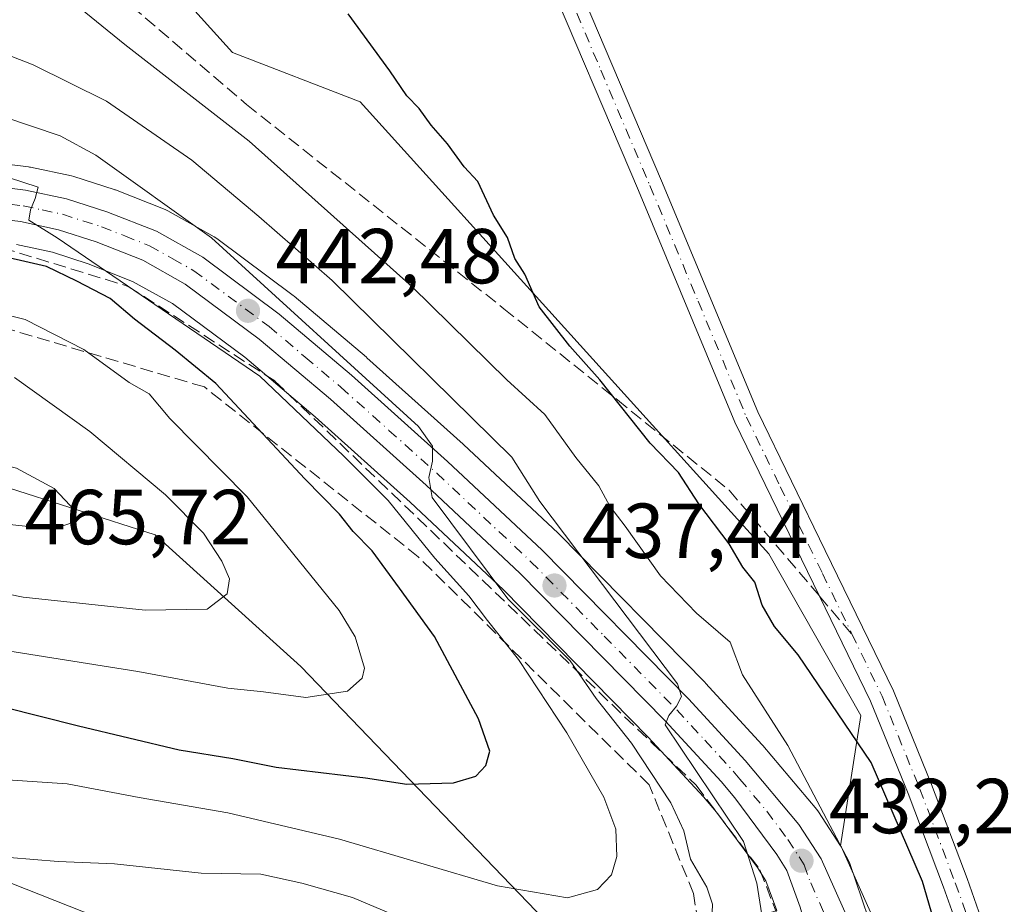
# Model space of a CAD drawing. Units: metres. Extents: x 593521 to 596954, y 4749889 to 4752249.
# Drawn here: x 595499 to 595625, y 4749961 to 4750075 of the extents above; entities that cross this region are included whole.
import ezdxf

# ---------------------------------------------------------------- set-up
doc = ezdxf.new("R2010")
doc.units = ezdxf.units.M
doc.header["$MEASUREMENT"] = 0
doc.linetypes.add('DGN Style 3', pattern=[2.307223458686699, 1.648016756204785, -0.6592067024819142])
doc.linetypes.add('DGN Style 4', pattern=[2.6384748266838614, 1.318413404963828, -0.6592067024819142, 0.001648016756204785, -0.6592067024819142])
for name, color, linetype, lineweight in [('Arbolado forestal CxS', 92, 'Continuous', 0), ('Camino Cxs', 7, 'Continuous', 0), ('Camino eje', 30, 'DGN Style 4', 13), ('Carretera de calzada única Cxs', 7, 'Continuous', 13), ('Carretera de calzada única eje', 7, 'DGN Style 4', 0), ('Cultivos herbáceos CxS', 92, 'Continuous', 0), ('Curva de nivel maestra', 30, 'Continuous', 30), ('Curva de nivel normal', 30, 'Continuous', 0), ('Núcleo urbano CxS', 7, 'Continuous', 0), ('Punto de cota en terreno', 7, 'Continuous', 0), ('Rótulo de punto de cota en terreno', 7, 'Continuous', 0), ('Senda', 7, 'DGN Style 3', 0), ('Senda no paivmentada conexión', 7, 'DGN Style 3', 0), ('Suelo desnudo CxS', 253, 'Continuous', 0), ('Talud superficial', 30, 'DGN Style 3', 0)]:
    doc.layers.add(name, color=color, linetype=linetype, lineweight=lineweight)
doc.styles.add('Style-Arial', font='txt')

# ---------------------------------------------------------------- blocks, each defined once
blk = doc.blocks.new('*U18')
at = {"layer": 'Cultivos herbáceos CxS', "color": 92, "linetype": 'Continuous', "lineweight": 0}
blk.add_polyline3d([(595608.3180999998, 4749960.0163, 430.2771999999969), (595604.5380999995, 4749968.456300001, 430.4628999999986), (595604.3981, 4749968.7301, 430.4594999999972), (595604.3170999996, 4749968.862500001, 430.4652999999962), (595604.2874999996, 4749968.908100001, 430.4682999999932), (595606.8841000004, 4749985.683300001, 424.5743999999977), (595595.0806999998, 4750006.429099999, 424.0138000000007), (595542.5756999999, 4750064.5407, 425.1385000000009), (595526.1555000005, 4750070.902100001, 426.2550999999949), (595505.9883000003, 4750093.253900001, 426.6885000000038)], dxfattribs=at)
blk = doc.blocks.new('*U22')
at = {"layer": 'Arbolado forestal CxS', "color": 92, "linetype": 'Continuous', "lineweight": 0}
for points in [[(595505.9883000003, 4750093.253900001, 426.6885000000038), (595526.1555000005, 4750070.902100001, 426.2550999999949), (595542.5756999999, 4750064.5407, 425.1385000000009), (595595.0806999998, 4750006.429099999, 424.0138000000007), (595606.8841000004, 4749985.683300001, 424.5743999999977), (595604.2874999996, 4749968.908100001, 430.4682999999932), (595601.4571000002, 4749973.272500001, 430.7599999999948), (595601.2386999996, 4749973.567700001, 430.7835999999952), (595594.3284999998, 4749981.8081, 431.8323999999994), (595594.2374999998, 4749981.911699999, 431.852899999998), (595586.9574999996, 4749989.821699999, 432.6598999999987), (595586.8892999999, 4749989.8935, 432.6686000000045), (595568.0793000003, 4750009.023499999, 435.2397000000056), (595567.9927000003, 4750009.107899999, 435.2476000000024), (595555.8526999997, 4750020.4979, 436.6129999999976), (595555.8037, 4750020.5429, 436.6122000000032), (595543.4237000003, 4750031.652899999, 438.0210999999982), (595543.3561000006, 4750031.7117, 438.0350000000035), (595534.0723000001, 4750039.5551, 438.695200000002), (595533.9315, 4750039.6665, 438.6986999999936), (595524.1114999996, 4750046.976500001, 439.1812999999966), (595523.8043000001, 4750047.177100001, 439.2651000000042), (595517.8384999996, 4750050.5261, 440.0945000000065), (595517.4751000004, 4750050.699100001, 440.1478000000062), (595511.1151000002, 4750053.2191, 441.6613999999972), (595511.0361000003, 4750053.249100001, 441.6689999999944), (595510.9256999996, 4750053.2871, 441.6824000000051), (595505.7456999999, 4750054.947100001, 442.3451999999961), (595505.4527000004, 4750055.024900001, 442.3840999999957), (595500.1727, 4750056.144900001, 442.9833999999974), (595500.0711000003, 4750056.1645, 442.9878000000026), (595499.9108999996, 4750056.188300001, 442.9983999999968), (595495.3485000003, 4750056.740900001, 443.4272000000056)], [(595498.3957000002, 4750046.197899999, 446.7274000000034), (595503.0085000005, 4750045.2073, 446.5117000000028), (595507.6092999997, 4750043.7435, 446.3994999999995), (595513.3075000001, 4750041.4757, 445.1992999999929), (595518.4360999997, 4750038.606699999, 444.6904000000068), (595527.7153000003, 4750031.7083, 443.9444999999978), (595536.7597000003, 4750024.067500001, 443.928700000004), (595549.0012999997, 4750013.0799, 442.2418000000035), (595560.9826999997, 4750001.834100001, 440.405700000003), (595579.5881000003, 4749982.9001, 437.6698999999935), (595586.7037000004, 4749975.201500001, 436.5100999999996), (595588.3321000002, 4749973.2435, 436.357799999998), (595593.6335000005, 4749966.126300001, 435.162599999996), (595594.6781000001, 4749964.423900001, 434.9051999999938), (595596.0950999996, 4749960.581900001, 434.4207000000025), (595577.5365000004, 4749954.6439, 442.725099999996), (595567.3016999997, 4749958.265900001, 443.9495000000024), (595534.9282999998, 4749991.9725, 457.4128999999957), (595516.1935000002, 4750008.910499999, 462.1612000000023), (595486.4775, 4750018.4209, 463.6009999999952)]]:
    blk.add_polyline3d(points, dxfattribs=at)
blk = doc.blocks.new('5PATER')
at = {"layer": 'Suelo desnudo CxS', "linetype": 'Continuous', "lineweight": 0}
h = blk.add_hatch(color=51, dxfattribs=at)
edge = h.paths.add_edge_path()
edge.add_ellipse((0, 0), major_axis=(-0.1095731443231308, -0.1110710700762829), ratio=0.9994222409660322, start_angle=0, end_angle=360)

msp = doc.modelspace()

# ---------------------------------------------------------------- linework, layer by layer
at = {"layer": 'Arbolado forestal CxS', "color": 92, "linetype": 'Continuous', "lineweight": 0}
for points in [[(595334.2487000005, 4750244.796499999, 442.719299999997), (595362.9433000004, 4750229.739700001, 440.9116000000067), (595387.3265000005, 4750229.739499999, 436.6376000000019), (595411.7093000002, 4750221.615300001, 433.0350000000035), (595406.0696999999, 4750208.3073, 436.0363999999972), (595413.3327000003, 4750198.138699999, 435.5559999999969), (595432.2172999998, 4750178.5275, 433.485400000005), (595440.9675000003, 4750164.7467, 432.4815999999992), (595462.8016999997, 4750127.2271, 430.9220999999961), (595505.9883000003, 4750093.253900001, 426.6885000000038), (595526.1555000005, 4750070.902100001, 426.2550999999949), (595542.5756999999, 4750064.5407, 425.1385000000009), (595595.0806999998, 4750006.429099999, 424.0138000000007), (595606.8841000004, 4749985.683300001, 424.5743999999977), (595604.2874999996, 4749968.908100001, 430.4682999999932)], [(595394.9407000003, 4750071.967900001, 474.1361000000034), (595435.8054999998, 4750061.9257, 459.8142999999982), (595471.0258999999, 4750026.740900001, 458.4507000000012), (595486.4775, 4750018.4209, 463.6009999999952), (595516.1935000002, 4750008.910499999, 462.1612000000023), (595534.9282999998, 4749991.9725, 457.4128999999957), (595567.3016999997, 4749958.265900001, 443.9495000000024), (595577.5365000004, 4749954.6439, 442.725099999996), (595563.4763000002, 4749938.110300001, 432.604800000001), (595486.8979000002, 4749968.340500001, 442.0328000000009), (595471.6857000003, 4749970.990900001, 444.3368999999948), (595434.9083000004, 4749977.399900001, 450.4902000000002), (595356.3280999997, 4749991.093900001, 460.479800000001)], [(595394.9407000003, 4750071.967900001, 474.1361000000034), (595435.8054999998, 4750061.9257, 459.8142999999982), (595471.0258999999, 4750026.740900001, 458.4507000000012), (595486.4775, 4750018.4209, 463.6009999999952), (595516.1935000002, 4750008.910499999, 462.1612000000023), (595534.9282999998, 4749991.9725, 457.4128999999957), (595567.3016999997, 4749958.265900001, 443.9495000000024), (595577.5365000004, 4749954.6439, 442.725099999996)], [(595394.9407000003, 4750071.967900001, 474.1361000000034), (595435.8054999998, 4750061.9257, 459.8142999999982), (595471.0258999999, 4750026.740900001, 458.4507000000012), (595486.4775, 4750018.4209, 463.6009999999952), (595516.1935000002, 4750008.910499999, 462.1612000000023), (595534.9282999998, 4749991.9725, 457.4128999999957), (595567.3016999997, 4749958.265900001, 443.9495000000024), (595577.5365000004, 4749954.6439, 442.725099999996)], [(595495.3485000003, 4750056.740900001, 443.4272000000056), (595499.9108999996, 4750056.188300001, 442.9983999999968), (595500.0711000003, 4750056.1645, 442.9878000000026), (595500.1727, 4750056.144900001, 442.9833999999974), (595505.4527000004, 4750055.024900001, 442.3840999999957), (595505.7456999999, 4750054.947100001, 442.3451999999961), (595510.9256999996, 4750053.2871, 441.6824000000051), (595511.0361000003, 4750053.249100001, 441.6689999999944), (595511.1151000002, 4750053.2191, 441.6613999999972), (595517.4751000004, 4750050.699100001, 440.1478000000062), (595517.8384999996, 4750050.5261, 440.0945000000065), (595523.8043000001, 4750047.177100001, 439.2651000000042), (595524.1114999996, 4750046.976500001, 439.1812999999966), (595533.9315, 4750039.6665, 438.6986999999936), (595534.0723000001, 4750039.5551, 438.695200000002), (595543.3561000006, 4750031.7117, 438.0350000000035), (595543.4237000003, 4750031.652899999, 438.0210999999982), (595555.8037, 4750020.5429, 436.6122000000032), (595555.8526999997, 4750020.4979, 436.6129999999976), (595567.9927000003, 4750009.107899999, 435.2476000000024), (595568.0793000003, 4750009.023499999, 435.2397000000056), (595586.8892999999, 4749989.8935, 432.6686000000045), (595586.9574999996, 4749989.821699999, 432.6598999999987), (595594.2374999998, 4749981.911699999, 431.852899999998), (595594.3284999998, 4749981.8081, 431.8323999999994), (595601.2386999996, 4749973.567700001, 430.7835999999952), (595601.4571000002, 4749973.272500001, 430.7599999999948), (595604.2874999996, 4749968.908100001, 430.4682999999932)], [(595498.3957000002, 4750046.197899999, 446.7274000000034), (595503.0085000005, 4750045.2073, 446.5117000000028), (595507.6092999997, 4750043.7435, 446.3994999999995), (595513.3075000001, 4750041.4757, 445.1992999999929), (595518.4360999997, 4750038.606699999, 444.6904000000068), (595527.7153000003, 4750031.7083, 443.9444999999978), (595536.7597000003, 4750024.067500001, 443.928700000004), (595549.0012999997, 4750013.0799, 442.2418000000035), (595560.9826999997, 4750001.834100001, 440.405700000003), (595579.5881000003, 4749982.9001, 437.6698999999935), (595586.7037000004, 4749975.201500001, 436.5100999999996), (595588.3321000002, 4749973.2435, 436.357799999998), (595593.6335000005, 4749966.126300001, 435.162599999996), (595594.6781000001, 4749964.423900001, 434.9051999999938), (595596.0950999996, 4749960.581900001, 434.4207000000025)], [(595563.4763000002, 4749938.110300001, 432.604800000001), (595486.8979000002, 4749968.340500001, 442.0328000000009), (595471.6857000003, 4749970.990900001, 444.3368999999948), (595434.9083000004, 4749977.399900001, 450.4902000000002), (595356.3280999997, 4749991.093900001, 460.479800000001), (595333.5510999998, 4749988.562899999, 460.8429000000033), (595298.1188000003, 4749983.500499999, 464.6358999999939), (595194.6623000001, 4749912.5667, 496.0715000000055), (595193.9419, 4749911.507300001, 496.5449999999983)], [(595563.4763000002, 4749938.110300001, 432.604800000001), (595486.8979000002, 4749968.340500001, 442.0328000000009), (595471.6857000003, 4749970.990900001, 444.3368999999948), (595434.9083000004, 4749977.399900001, 450.4902000000002), (595356.3280999997, 4749991.093900001, 460.479800000001), (595333.5510999998, 4749988.562899999, 460.8429000000033), (595298.1188000003, 4749983.500499999, 464.6358999999939), (595194.6623000001, 4749912.5667, 496.0715000000055), (595193.9419, 4749911.507300001, 496.5449999999983)]]:
    msp.add_polyline3d(points, dxfattribs=at)
msp.add_polyline3d([(595563.4763000002, 4749938.110300001, 432.604800000001), (595575.6199000003, 4749918.394900001, 428.4762000000047), (595575.7506999997, 4749916.797800001, 428.4556000000011), (595193.9418000003, 4749911.507200001, 496.5449999999983), (595194.6623000001, 4749912.5667, 496.0715000000055), (595298.1188000003, 4749983.500499999, 464.6358999999939), (595333.5510999998, 4749988.562899999, 460.8429000000033), (595356.3280999997, 4749991.093900001, 460.479800000001), (595434.9083000004, 4749977.399900001, 450.4902000000002), (595471.6857000003, 4749970.990900001, 444.3368999999948), (595486.8979000002, 4749968.340500001, 442.0328000000009)], close=True, dxfattribs=at)
at = {"layer": 'Camino Cxs', "color": 7, "linetype": 'Continuous', "lineweight": 0}
for points in [[(595512.1067000004, 4750210.553300001, 425.9467000000004), (595517.1601, 4750197.890100001, 425.6840999999986), (595522.8101000005, 4750184.9301, 425.5289000000049), (595533.7001, 4750160.720100001, 425.1655000000028), (595544.6201, 4750136.520099999, 424.7289000000019), (595556.6201, 4750110.360099999, 424.2976999999955), (595568.6501000002, 4750084.1501, 424.0213999999978), (595581.2801000001, 4750054.4001, 423.8426999999938), (595593.6700999998, 4750024.700099999, 423.7050000000018), (595602.3400999998, 4750006.860099999, 424.1714000000065), (595611.1001000004, 4749988.8201, 424.8815999999933), (595616.0000999998, 4749976.800100001, 426.9986000000063), (595620.5500999996, 4749964.7301, 425.5773000000045), (595622.0900999998, 4749960.450099999, 425.382500000007), (595623.4901000002, 4749955.940099999, 425.0111999999936), (595624.4301000005, 4749951.190099999, 424.5078000000067), (595624.8101000005, 4749946.440099999, 424.0363999999972), (595624.9001000002, 4749941.610099999, 423.7467000000034), (595624.8101000005, 4749936.780099999, 423.7185000000027), (595624.4600999998, 4749932.470100001, 423.9391999999935), (595624.2401000002, 4749928.380100001, 424.1303999999946), (595624.3501000004, 4749924.110099999, 424.3852000000043), (595624.5201000003, 4749919.7601, 424.3326999999991), (595624.6896000003, 4749917.476, 424.2226999999984)], [(595621.4600000001, 4749917.4312, 424.9266000000061), (595621.3000999996, 4749919.5801, 425.2978000000003), (595621.1300999997, 4749924.0101, 425.5874999999942), (595621.0100999996, 4749928.4301, 425.116599999994), (595621.2401000002, 4749932.690099999, 424.8215000000055), (595621.5900999998, 4749936.940099999, 424.3754000000045), (595621.6801000005, 4749941.610099999, 424.1054000000004), (595621.5900999998, 4749946.290100001, 424.2958000000072), (595621.2301000003, 4749950.7401, 424.4817000000039), (595620.3601000002, 4749955.1501, 424.8089999999939), (595619.0301000001, 4749959.420100001, 424.8907000000036), (595617.5201000003, 4749963.610099999, 424.6385000000009), (595612.9901000002, 4749975.620100001, 426.8522999999987), (595608.1501000002, 4749987.5001, 427.514599999995), (595601.6101000002, 4750000.9901, 425.8059999999969), (595590.7200999996, 4750023.370100001, 423.7351000000053), (595578.3101000005, 4750053.1501, 423.8986000000005), (595565.7001, 4750082.840100001, 424.0675000000047), (595553.6901000004, 4750109.0101, 424.3285000000033), (595541.6901000004, 4750135.1801, 424.7728999999963), (595530.7600999996, 4750159.390100001, 425.203999999998), (595519.8601000002, 4750183.630100001, 425.6140000000014), (595514.1901000004, 4750196.630100001, 425.7747999999993), (595508.7901, 4750209.710100001, 426.0665000000009)], [(595568.6501000002, 4750084.1501, 424.0213999999978), (595581.2801000001, 4750054.4001, 423.8426999999938), (595593.6700999998, 4750024.700099999, 423.7050000000018), (595602.3400999998, 4750006.860099999, 424.1714000000065), (595611.1001000004, 4749988.8201, 424.8815999999933), (595616.0000999998, 4749976.800100001, 426.9986000000063), (595620.5500999996, 4749964.7301, 425.5773000000045), (595622.0900999998, 4749960.450099999, 425.382500000007)], [(595619.0301000001, 4749959.420100001, 424.8907000000036), (595617.5201000003, 4749963.610099999, 424.6385000000009), (595612.9901000002, 4749975.620100001, 426.8522999999987), (595608.1501000002, 4749987.5001, 427.514599999995), (595601.6101000002, 4750000.9901, 425.8059999999969), (595590.7200999996, 4750023.370100001, 423.7351000000053), (595578.3101000005, 4750053.1501, 423.8986000000005), (595565.7001, 4750082.840100001, 424.0675000000047)]]:
    msp.add_polyline3d(points, dxfattribs=at)
at = {"layer": 'Camino eje', "color": 30, "linetype": 'DGN Style 4', "lineweight": 13}
for points in [[(595513.0900999998, 4750203.520099999, 425.868100000007), (595515.6750999996, 4750197.2601, 425.7281999999978), (595521.3350999998, 4750184.280099999, 425.5706999999966), (595532.2301000003, 4750160.0551, 425.1855000000069), (595537.6901000004, 4750147.9551, 424.9685999999929), (595543.1551000001, 4750135.850099999, 424.7648000000045), (595549.1551000001, 4750122.770099999, 424.5286000000052), (595555.1551000001, 4750109.6851, 424.3181999999942), (595567.1750999996, 4750083.495100001, 424.0598000000027), (595573.4901000002, 4750068.620100001, 423.9504000000015), (595579.7950999998, 4750053.7751, 423.8724999999977), (595585.9901000002, 4750038.925100001, 423.821299999996), (595592.1951000001, 4750024.0351, 423.7247000000062), (595596.5551000005, 4750015.075099999, 424.2820000000065), (595601.9751000004, 4750003.925100001, 424.7418999999937), (595605.7599, 4749996.130899999, 425.0688999999985)], [(595605.7599, 4749996.130899999, 425.0688999999985), (595609.6250999998, 4749988.1601, 426.0926000000036), (595614.4951, 4749976.210100001, 426.9861999999994), (595619.0351, 4749964.170100001, 425.101800000004), (595620.5601000005, 4749959.9351, 425.0991000000067), (595621.2251000004, 4749957.800100001, 424.9505000000063), (595621.9250999996, 4749955.545100001, 424.6545000000042), (595622.8300999999, 4749950.965100001, 424.0754000000015), (595623.0201000003, 4749948.590100001, 423.9814000000042), (595623.2001, 4749946.3651, 423.9054999999935), (595623.2901, 4749941.610099999, 423.8197999999975), (595623.2001, 4749936.860099999, 423.9373999999953), (595623.0251000002, 4749934.7051, 424.0194000000047), (595622.8501000004, 4749932.5801, 424.0936999999976), (595622.6250999998, 4749928.405099999, 424.2743999999948), (595622.6851000005, 4749926.1951, 424.3923999999971), (595622.7401000002, 4749924.0601, 424.5325000000012), (595622.9101, 4749919.670100001, 424.357999999993), (595623.0747999996, 4749917.453600001, 424.168399999995)]]:
    msp.add_polyline3d(points, dxfattribs=at)
at = {"layer": 'Carretera de calzada única Cxs', "color": 7, "linetype": 'Continuous', "lineweight": 13}
for points in [[(595495.0100999996, 4750053.7601, 449.9557000000059), (595499.5500999996, 4750053.210100001, 449.9236999999994), (595504.8300999999, 4750052.090100001, 448.2602999999945), (595510.0100999996, 4750050.4301, 446.9187999999995), (595516.3701, 4750047.9101, 444.6894999999931), (595522.3201000001, 4750044.5701, 446.3614999999991), (595532.1401000004, 4750037.2601, 444.5918999999994), (595541.4200999998, 4750029.420100001, 444.882500000007), (595553.8000999996, 4750018.3101, 441.4575000000041), (595565.9401000004, 4750006.920100001, 439.4766999999993), (595584.7500999998, 4749987.790100001, 434.8139999999985), (595592.0301000001, 4749979.880100001, 433.975099999996), (595598.9401000004, 4749971.640100001, 432.6946000000025), (595601.8000999996, 4749967.2301, 432.1086000000069), (595605.5800999999, 4749958.790100001, 430.956600000005)], [(595495.0100999996, 4750053.7601, 449.9557000000059), (595499.5500999996, 4750053.210100001, 449.9236999999994), (595504.8300999999, 4750052.090100001, 448.2602999999945), (595510.0100999996, 4750050.4301, 446.9187999999995), (595516.3701, 4750047.9101, 444.6894999999931), (595522.3201000001, 4750044.5701, 446.3614999999991), (595532.1401000004, 4750037.2601, 444.5918999999994), (595541.4200999998, 4750029.420100001, 444.882500000007), (595553.8000999996, 4750018.3101, 441.4575000000041), (595565.9401000004, 4750006.920100001, 439.4766999999993), (595584.7500999998, 4749987.790100001, 434.8139999999985), (595592.0301000001, 4749979.880100001, 433.975099999996), (595598.9401000004, 4749971.640100001, 432.6946000000025), (595601.8000999996, 4749967.2301, 432.1086000000069), (595605.5800999999, 4749958.790100001, 430.956600000005), (595606.6700999998, 4749955.0001, 430.9888999999966), (595607.3201000001, 4749950.880100001, 432.132500000007), (595607.1401000004, 4749946.7601, 433.601999999999), (595605.6201, 4749940.170100001, 431.2452000000048), (595603.4600999998, 4749933.6801, 430.5270000000019), (595599.6001000004, 4749924.4101, 428.9743000000017), (595596.5727000004, 4749917.0864, 428.3270000000048)], [(595599.1201, 4749961.050100001, 432.4612999999954), (595597.3901000004, 4749965.7401, 432.8384999999981), (595596.1201, 4749967.8101, 433.4214999999967), (595590.6901000004, 4749975.100099999, 435.094299999997), (595588.9600999998, 4749977.1801, 435.1272999999928), (595581.7600999996, 4749984.970100001, 436.6560999999929), (595563.0800999999, 4750003.9801, 442.6309000000037), (595551.0301000001, 4750015.290100001, 443.9342999999935), (595538.7301000003, 4750026.3301, 447.3864999999933), (595529.5800999999, 4750034.0601, 448.8077999999951), (595520.0701000001, 4750041.130100001, 446.3592999999965), (595514.6001000004, 4750044.190099999, 446.3758999999991), (595508.6201, 4750046.5701, 446.6987999999984), (595503.7801000001, 4750048.110099999, 447.4351000000024), (595498.8901000004, 4750049.1601, 449.2676999999967), (595494.5500999996, 4750049.6801, 450.8864000000031)], [(595592.1058999998, 4749917.024499999, 429.210699999996), (595592.4200999998, 4749917.800100001, 429.2326999999932), (595598.6201, 4749934.850099999, 430.0798000000068), (595599.9801000003, 4749939.3201, 430.5638999999938), (595601.2600999996, 4749945.100099999, 430.8873000000021), (595601.3901000004, 4749950.0701, 431.2370999999985), (595601.1401000004, 4749952.540100001, 431.475099999996), (595600.3701, 4749956.720100001, 432.0160000000033), (595599.1201, 4749961.050100001, 432.4612999999954), (595597.3901000004, 4749965.7401, 432.8384999999981), (595596.1201, 4749967.8101, 433.4214999999967), (595590.6901000004, 4749975.100099999, 435.094299999997), (595588.9600999998, 4749977.1801, 435.1272999999928), (595581.7600999996, 4749984.970100001, 436.6560999999929), (595563.0800999999, 4750003.9801, 442.6309000000037), (595551.0301000001, 4750015.290100001, 443.9342999999935), (595538.7301000003, 4750026.3301, 447.3864999999933), (595529.5800999999, 4750034.0601, 448.8077999999951), (595520.0701000001, 4750041.130100001, 446.3592999999965), (595514.6001000004, 4750044.190099999, 446.3758999999991), (595508.6201, 4750046.5701, 446.6987999999984), (595503.7801000001, 4750048.110099999, 447.4351000000024), (595498.8901000004, 4750049.1601, 449.2676999999967), (595494.5500999996, 4750049.6801, 450.8864000000031)]]:
    msp.add_polyline3d(points, dxfattribs=at)
at = {"layer": 'Carretera de calzada única eje', "color": 7, "linetype": 'DGN Style 4', "lineweight": 0}
msp.add_polyline3d([(595494.7801000001, 4750051.7301, 449.4036999999954), (595499.2301000003, 4750051.1801, 449.1698999999935), (595501.6700999998, 4750050.6601, 448.4401000000071), (595504.3000999996, 4750050.090100001, 447.7486999999965), (595506.8901000004, 4750049.2601, 446.7685000000056), (595509.3201000001, 4750048.5001, 445.7908000000025), (595512.3000999996, 4750047.3101, 444.6290000000009), (595515.4801000003, 4750046.050100001, 445.0302999999985), (595518.4600999998, 4750044.380100001, 444.956600000005), (595521.1901000004, 4750042.840100001, 445.250199999995), (595530.8501000004, 4750035.6601, 446.1428000000015), (595535.5000999998, 4750031.7401, 446.6477000000014), (595540.0701000001, 4750027.860099999, 445.247000000003), (595546.2600999996, 4750022.3201, 441.595100000006), (595552.4101, 4750016.800100001, 441.5458999999974), (595564.5100999996, 4750005.440099999, 440.5902999999962), (595573.9200999998, 4749995.880100001, 437.4980000000069), (595583.2600999996, 4749986.380100001, 435.4098999999987), (595586.8501000004, 4749982.4801, 434.8877000000066), (595590.5000999998, 4749978.520099999, 434.4121000000014), (595591.3501000004, 4749977.4901, 434.2029000000039), (595594.8201000001, 4749973.360099999, 433.3625000000029), (595597.5301000001, 4749969.720100001, 432.8586000000069), (595598.9600999998, 4749967.5101, 432.5708000000013), (595599.6001000004, 4749966.4801, 432.4611000000005), (595600.4600999998, 4749964.140100001, 432.3341999999975), (595602.3501000004, 4749959.920100001, 431.8585000000021)], dxfattribs=at)
at = {"layer": 'Cultivos herbáceos CxS', "color": 92, "linetype": 'Continuous', "lineweight": 0}
for points in [[(595334.2487000005, 4750244.796499999, 442.719299999997), (595362.9433000004, 4750229.739700001, 440.9116000000067), (595387.3265000005, 4750229.739499999, 436.6376000000019), (595411.7093000002, 4750221.615300001, 433.0350000000035), (595406.0696999999, 4750208.3073, 436.0363999999972), (595413.3327000003, 4750198.138699999, 435.5559999999969), (595432.2172999998, 4750178.5275, 433.485400000005), (595440.9675000003, 4750164.7467, 432.4815999999992), (595462.8016999997, 4750127.2271, 430.9220999999961), (595505.9883000003, 4750093.253900001, 426.6885000000038), (595526.1555000005, 4750070.902100001, 426.2550999999949), (595542.5756999999, 4750064.5407, 425.1385000000009), (595595.0806999998, 4750006.429099999, 424.0138000000007), (595606.8841000004, 4749985.683300001, 424.5743999999977), (595604.2874999996, 4749968.908100001, 430.4682999999932)], [(595604.2874999996, 4749968.908100001, 430.4682999999932), (595604.3170999996, 4749968.862500001, 430.4652999999962), (595604.3981, 4749968.7301, 430.4594999999972), (595604.5380999995, 4749968.456300001, 430.4628999999986), (595608.3180999998, 4749960.0163, 430.2771999999969), (595608.3991, 4749959.816099999, 430.2571000000025), (595608.4633, 4749959.6193, 430.2464999999939), (595609.5532999998, 4749955.829299999, 429.9982000000019), (595609.6288999999, 4749955.4943, 429.9661999999954), (595610.2834999999, 4749951.3477, 429.6714999999967), (595610.3201000001, 4749950.880100001, 429.6371000000072), (595610.3173000002, 4749950.749100001, 429.6324000000022), (595610.1372999996, 4749946.629100001, 429.4600000000065), (595610.0944999997, 4749946.2391, 429.4333999999944), (595610.0632999997, 4749946.085899999, 429.4279999999999), (595608.5433, 4749939.4959, 429.2541999999958), (595608.4665000001, 4749939.2227, 429.2529000000068), (595606.3065, 4749932.7327, 428.7219000000041), (595606.2790999999, 4749932.654100001, 428.713699999993), (595606.2295000004, 4749932.526900001, 428.7017999999953), (595602.3711000001, 4749923.260500001, 428.7341000000015), (595599.8377, 4749917.1317, 428.1448999999994)]]:
    msp.add_polyline3d(points, dxfattribs=at)
at = {"layer": 'Curva de nivel maestra', "color": 30, "linetype": 'Continuous', "lineweight": 30, "flags": 128}
for points, elevation in [([(595617.1399999997, 4749956.380100001), (595614.8200000003, 4749964.3201), (595608.2300000006, 4749979.630100001), (595598.8399999999, 4749993.4801), (595595.8099999996, 4749997.120100001), (595594.2300000006, 4749999.870100001), (595593.2699999996, 4750002.800100001), (595591.7400000002, 4750004.7301), (595589.9900000002, 4750007.7401), (595586.0899999999, 4750012.870100001), (595583.4600000001, 4750016.9001), (595579.8300000001, 4750020.690099999), (595573.3499999996, 4750028.800100001), (595569.5099999999, 4750033.1501), (595565.5599999996, 4750038.200099999), (595563.7400000002, 4750042.380100001), (595562.4199999999, 4750044.390100001), (595561.4699999997, 4750047.110099999), (595559.6900000004, 4750050.0001), (595557.6600000003, 4750054.300100001), (595555.9000000004, 4750056.210100001), (595553.7800000003, 4750059.130100001), (595551.7000000002, 4750061.530099999), (595550.1399999997, 4750063.690099999), (595548.54, 4750065.300100001), (595546.3799999999, 4750068.520099999), (595541, 4750075.860099999)], 425), ([(595496.6799999997, 4749986.780099999), (595506.3700000001, 4749984.340100001), (595519.2800000003, 4749981.2601), (595526.2000000002, 4749980.1601), (595531.7400000002, 4749979.030099999), (595543.2199999997, 4749977.6601), (595548.5499999998, 4749976.840100001), (595554.5499999998, 4749976.9901), (595557.4299999997, 4749977.850099999), (595558.7199999997, 4749979.2601), (595559.2400000002, 4749981.100099999), (595557.7699999996, 4749985.220100001), (595552.1100000005, 4749995.8101), (595547.6100000005, 4750002.030099999), (595544.1100000005, 4750006.850099999), (595541.6699999999, 4750009.3101), (595539.9000000004, 4750011.540100001), (595535.4600000001, 4750016.0701), (595524.0199999996, 4750028.3301), (595518.7699999996, 4750032.620100001), (595513.5700000003, 4750036.630100001), (595510.4400000004, 4750039.2601), (595506.1500000004, 4750041.5001), (595502.2599999999, 4750043.370100001), (595494.5599999996, 4750045.130100001)], 450)]:
    msp.add_lwpolyline(points, dxfattribs=dict(at, elevation=elevation))
at = {"layer": 'Curva de nivel normal', "color": 30, "linetype": 'Continuous', "lineweight": 0, "flags": 128}
for points, elevation in [([(595505.0099999999, 4750077.859999999), (595512.3200000003, 4750071.9), (595528.2800000003, 4750059.5), (595549.2300000006, 4750040.76), (595561.4100000003, 4750028.83), (595566.2999999998, 4750024.34), (595570.2699999996, 4750018.82), (595573.2400000002, 4750015.210000001), (595574.6600000003, 4750012.57), (595576.6100000005, 4750010), (595581.1399999997, 4750003.640000001), (595585.7699999996, 4749998.82), (595590.1100000005, 4749995.100000001), (595591.7100000001, 4749990.890000001), (595597.54, 4749981.810000001), (595605.4299999997, 4749966.789999999), (595608.6900000004, 4749957.189999999)], 430), ([(595495.9800000006, 4750071.08), (595500.54, 4750069.32), (595509.9299999997, 4750064.640000001), (595520.9299999997, 4750057.060000001), (595529.54, 4750049.800000001), (595538.9400000004, 4750041.58), (595562.04, 4750018.859999999), (595565.6399999997, 4750013.189999999), (595583.3600000005, 4749989.75), (595583.8399999999, 4749988.100000001), (595583.2199999997, 4749986.850000001), (595582.2199999997, 4749985.67), (595581.75, 4749984.470000001), (595591.8099999996, 4749969.449999999), (595593.54, 4749964.130000001), (595594.8200000003, 4749955.960000001)], 435), ([(595496.6399999997, 4750062.680000001), (595503.9900000002, 4750060.17), (595508.5999999996, 4750057.680000001), (595523.4299999997, 4750047.07), (595550.0499999998, 4750022.83), (595551.8399999999, 4750020.289999999), (595551.8600000005, 4750018.34), (595551.3799999999, 4750016.26), (595551.79, 4750013.710000001), (595561.5499999998, 4750000.67), (595569.54, 4749992.680000001), (595572.8899999997, 4749987.859999999), (595577.4299999997, 4749982.100000001), (595582.5, 4749974.460000001), (595584.1699999999, 4749970.859999999), (595585.0199999996, 4749967.189999999), (595587.1100000005, 4749963.58), (595587.8200000003, 4749961.4), (595587.75, 4749959.24)], 440), ([(595489.6699999999, 4750057.310000001), (595501.1699999999, 4750053.58), (595500.7699999996, 4750052.140000001), (595500.2000000002, 4750050.66), (595499.9800000006, 4750049.350000001), (595503.6200000001, 4750047.08), (595529.6399999997, 4750029.279999999), (595540.4100000003, 4750019.060000001), (595546.1399999997, 4750013.300000001), (595552.1600000003, 4750005.869999999), (595556.54, 4750001.039999999), (595558.9199999999, 4749997.890000001), (595562.9000000004, 4749992.880000001), (595569.1100000005, 4749983.42), (595573.8799999999, 4749975.180000001), (595575.4299999997, 4749971.039999999), (595575.5599999996, 4749967.529999999), (595574.8600000005, 4749965.189999999), (595573.0499999998, 4749963.300000001), (595569.2000000002, 4749962.210000001), (595560.2199999997, 4749963.789999999), (595539.8799999999, 4749969.75), (595525.54, 4749973.17), (595514.1399999997, 4749975.130000001), (595504.9100000003, 4749976.880000001), (595493.9900000002, 4749977.630000001)], 445), ([(595496.4400000004, 4749994.100000001), (595513.9699999997, 4749991.310000001), (595525.5599999996, 4749989.180000001), (595530.1399999997, 4749988.730000001), (595535.5499999998, 4749987.980000001), (595540.9199999999, 4749988.800000001), (595542.8099999996, 4749990.470000001), (595543.0999999996, 4749991.74), (595541.9100000003, 4749995.800000001), (595539.8399999999, 4749999.17), (595528.0099999999, 4750013.789999999), (595518.0800000001, 4750023.859999999), (595515.4400000004, 4750027.02), (595512.8600000005, 4750028.460000001), (595507.04, 4750032.699999999), (595499.5, 4750036.58), (595491.7800000003, 4750038.5)], 455), ([(595487.8799999999, 4750003.189999999), (595499.2400000002, 4750000.880000001), (595514.9400000004, 4749999.210000001), (595522.8700000001, 4749999.350000001), (595525.4400000004, 4750001.32), (595525.7400000002, 4750003.230000001), (595524.79, 4750005.52), (595522.4100000003, 4750009.119999999), (595517.5499999998, 4750014.02), (595507.8099999996, 4750022.16), (595498.1200000001, 4750029.100000001)], 460), ([(595492.7199999997, 4750018.84), (595489.7800000003, 4750017.960000001), (595489.0999999996, 4750016.59), (595489.5099999999, 4750015.029999999), (595491.9000000004, 4750012.689999999), (595497.5199999996, 4750010.199999999), (595503.0099999999, 4750009.600000001), (595505.3499999996, 4750010.4), (595505.9600000001, 4750011.949999999), (595503.2100000001, 4750014.850000001), (595498.3799999999, 4750017.460000001), (595492.7199999997, 4750018.84)], 465), ([(595560.8399999999, 4749954.15), (595541.5499999998, 4749962.289999999), (595535.0700000003, 4749964.109999999), (595529.7999999998, 4749965.27), (595522.1200000001, 4749965.42), (595510.9600000001, 4749966.600000001), (595503.7300000006, 4749966.880000001), (595494.3300000001, 4749967.65)], 440)]:
    msp.add_lwpolyline(points, dxfattribs=dict(at, elevation=elevation))
at = {"layer": 'Núcleo urbano CxS', "color": 7, "linetype": 'Continuous', "lineweight": 0}
for points in [[(595495.3485000003, 4750056.740900001, 443.4272000000056), (595499.9108999996, 4750056.188300001, 442.9983999999968), (595500.0711000003, 4750056.1645, 442.9878000000026), (595500.1727, 4750056.144900001, 442.9833999999974), (595505.4527000004, 4750055.024900001, 442.3840999999957), (595505.7456999999, 4750054.947100001, 442.3451999999961), (595510.9256999996, 4750053.2871, 441.6824000000051), (595511.0361000003, 4750053.249100001, 441.6689999999944), (595511.1151000002, 4750053.2191, 441.6613999999972), (595517.4751000004, 4750050.699100001, 440.1478000000062), (595517.8384999996, 4750050.5261, 440.0945000000065), (595523.8043000001, 4750047.177100001, 439.2651000000042), (595524.1114999996, 4750046.976500001, 439.1812999999966), (595533.9315, 4750039.6665, 438.6986999999936), (595534.0723000001, 4750039.5551, 438.695200000002), (595543.3561000006, 4750031.7117, 438.0350000000035), (595543.4237000003, 4750031.652899999, 438.0210999999982), (595555.8037, 4750020.5429, 436.6122000000032), (595555.8526999997, 4750020.4979, 436.6129999999976), (595567.9927000003, 4750009.107899999, 435.2476000000024), (595568.0793000003, 4750009.023499999, 435.2397000000056), (595586.8892999999, 4749989.8935, 432.6686000000045), (595586.9574999996, 4749989.821699999, 432.6598999999987), (595594.2374999998, 4749981.911699999, 431.852899999998), (595594.3284999998, 4749981.8081, 431.8323999999994), (595601.2386999996, 4749973.567700001, 430.7835999999952), (595601.4571000002, 4749973.272500001, 430.7599999999948), (595604.2874999996, 4749968.908100001, 430.4682999999932), (595604.3170999996, 4749968.862500001, 430.4652999999962), (595604.3981, 4749968.7301, 430.4594999999972), (595604.5380999995, 4749968.456300001, 430.4628999999986), (595608.3180999998, 4749960.0163, 430.2771999999969)], [(595495.3485000003, 4750056.740900001, 443.4272000000056), (595499.9108999996, 4750056.188300001, 442.9983999999968), (595500.0711000003, 4750056.1645, 442.9878000000026), (595500.1727, 4750056.144900001, 442.9833999999974), (595505.4527000004, 4750055.024900001, 442.3840999999957), (595505.7456999999, 4750054.947100001, 442.3451999999961), (595510.9256999996, 4750053.2871, 441.6824000000051), (595511.0361000003, 4750053.249100001, 441.6689999999944), (595511.1151000002, 4750053.2191, 441.6613999999972), (595517.4751000004, 4750050.699100001, 440.1478000000062), (595517.8384999996, 4750050.5261, 440.0945000000065), (595523.8043000001, 4750047.177100001, 439.2651000000042), (595524.1114999996, 4750046.976500001, 439.1812999999966), (595533.9315, 4750039.6665, 438.6986999999936), (595534.0723000001, 4750039.5551, 438.695200000002), (595543.3561000006, 4750031.7117, 438.0350000000035), (595543.4237000003, 4750031.652899999, 438.0210999999982), (595555.8037, 4750020.5429, 436.6122000000032), (595555.8526999997, 4750020.4979, 436.6129999999976), (595567.9927000003, 4750009.107899999, 435.2476000000024), (595568.0793000003, 4750009.023499999, 435.2397000000056), (595586.8892999999, 4749989.8935, 432.6686000000045), (595586.9574999996, 4749989.821699999, 432.6598999999987), (595594.2374999998, 4749981.911699999, 431.852899999998), (595594.3284999998, 4749981.8081, 431.8323999999994), (595601.2386999996, 4749973.567700001, 430.7835999999952), (595601.4571000002, 4749973.272500001, 430.7599999999948), (595604.2874999996, 4749968.908100001, 430.4682999999932)], [(595596.0950999996, 4749960.581900001, 434.4207000000025), (595594.6781000001, 4749964.423900001, 434.9051999999938), (595593.6335000005, 4749966.126300001, 435.162599999996), (595588.3321000002, 4749973.2435, 436.357799999998), (595586.7037000004, 4749975.201500001, 436.5100999999996), (595579.5881000003, 4749982.9001, 437.6698999999935), (595560.9826999997, 4750001.834100001, 440.405700000003), (595549.0012999997, 4750013.0799, 442.2418000000035), (595536.7597000003, 4750024.067500001, 443.928700000004), (595527.7153000003, 4750031.7083, 443.9444999999978), (595518.4360999997, 4750038.606699999, 444.6904000000068), (595513.3075000001, 4750041.4757, 445.1992999999929), (595507.6092999997, 4750043.7435, 446.3994999999995), (595503.0085000005, 4750045.2073, 446.5117000000028), (595498.3957000002, 4750046.197899999, 446.7274000000034)], [(595498.3957000002, 4750046.197899999, 446.7274000000034), (595503.0085000005, 4750045.2073, 446.5117000000028), (595507.6092999997, 4750043.7435, 446.3994999999995), (595513.3075000001, 4750041.4757, 445.1992999999929), (595518.4360999997, 4750038.606699999, 444.6904000000068), (595527.7153000003, 4750031.7083, 443.9444999999978), (595536.7597000003, 4750024.067500001, 443.928700000004), (595549.0012999997, 4750013.0799, 442.2418000000035), (595560.9826999997, 4750001.834100001, 440.405700000003), (595579.5881000003, 4749982.9001, 437.6698999999935), (595586.7037000004, 4749975.201500001, 436.5100999999996), (595588.3321000002, 4749973.2435, 436.357799999998), (595593.6335000005, 4749966.126300001, 435.162599999996), (595594.6781000001, 4749964.423900001, 434.9051999999938), (595596.0950999996, 4749960.581900001, 434.4207000000025)], [(595604.2874999996, 4749968.908100001, 430.4682999999932), (595604.3170999996, 4749968.862500001, 430.4652999999962), (595604.3981, 4749968.7301, 430.4594999999972), (595604.5380999995, 4749968.456300001, 430.4628999999986), (595608.3180999998, 4749960.0163, 430.2771999999969), (595608.3991, 4749959.816099999, 430.2571000000025), (595608.4633, 4749959.6193, 430.2464999999939), (595609.5532999998, 4749955.829299999, 429.9982000000019), (595609.6288999999, 4749955.4943, 429.9661999999954), (595610.2834999999, 4749951.3477, 429.6714999999967), (595610.3201000001, 4749950.880100001, 429.6371000000072), (595610.3173000002, 4749950.749100001, 429.6324000000022), (595610.1372999996, 4749946.629100001, 429.4600000000065), (595610.0944999997, 4749946.2391, 429.4333999999944), (595610.0632999997, 4749946.085899999, 429.4279999999999), (595608.5433, 4749939.4959, 429.2541999999958), (595608.4665000001, 4749939.2227, 429.2529000000068), (595606.3065, 4749932.7327, 428.7219000000041), (595606.2790999999, 4749932.654100001, 428.713699999993), (595606.2295000004, 4749932.526900001, 428.7017999999953), (595602.3711000001, 4749923.260500001, 428.7341000000015), (595599.8377, 4749917.1317, 428.1448999999994)]]:
    msp.add_polyline3d(points, dxfattribs=at)
at = {"layer": 'Senda', "color": 7, "linetype": 'DGN Style 3', "lineweight": 0}
msp.add_polyline3d([(595412.1601, 4750183.770099999, 446.8622999999934), (595434.4501, 4750157.370100001, 448.3994999999995), (595444.5401, 4750143.670100001, 449.2709999999934), (595485.7001, 4750098.9301, 449.920499999993), (595504.4200999998, 4750084.340100001, 443.4572000000044), (595527.9600999998, 4750064.200099999, 436.0437999999995), (595561.0301000001, 4750037.960100001, 436.5838999999978), (595575.6101000002, 4750026.2501, 426.5619000000006), (595589.9700999996, 4750014.620100001, 429.0728999999993), (595601.6101000002, 4750000.9901, 425.8059999999969)], dxfattribs=at)
at = {"layer": 'Senda no paivmentada conexión', "color": 7, "linetype": 'DGN Style 3', "lineweight": 0, "extrusion": (0.07441758359305117, -0.08713912050630418, 0.9934127022187501), "elevation": -369164.6749845346, "flags": 128}
msp.add_lwpolyline([(3537643.997049435, 3204066.675039566), (3537643.997049435, 3204060.242623139)], dxfattribs=at)
at = {"layer": 'Talud superficial', "color": 30, "linetype": 'DGN Style 3', "lineweight": 0}
for points in [[(595392.7878999999, 4750138.457800001, 459.6690999999992), (595400.3065, 4750134.0921, 457.0377000000008), (595419.1580999997, 4750105.9801, 454.3901999999944), (595438.0097000003, 4750089.1129, 452.3686000000016), (595450.2467, 4750076.214400001, 451.4560000000056), (595459.1764000002, 4750060.0086, 449.3570000000037), (595465.1294999998, 4750052.0711, 447.2795000000042), (595489.6035000002, 4750045.125800001, 448.6723999999958), (595496.5488999998, 4750045.7873, 447.3561999999947), (595512.7545999996, 4750040.826300001, 445.8513999999996), (595531.6062000003, 4750028.6555, 444.084799999997), (595585.7401000002, 4749976.691199999, 436.5114999999933), (595593.9422000004, 4749965.8433, 435.0599999999977), (595597.3817999996, 4749956.8474, 433.5577999999951), (595598.1754999999, 4749948.1161, 432.8171000000002), (595596.3234000001, 4749938.061899999, 431.6649999999936), (595590.6966000004, 4749930.4948, 431.0696999999927)], [(595590.6966000004, 4749930.4948, 431.0696999999927), (595588.0508000003, 4749945.3115, 437.3907000000036), (595585.4050000003, 4749962.7741, 440.7765000000073), (595579.6985999999, 4749976.751, 440.7140000000073), (595550.0105999997, 4750006.074300001, 445.6775999999954), (595522.5258, 4750027.896700001, 449.805600000007), (595483.2756000003, 4750039.5034, 452.3173999999999), (595454.7005000003, 4750052.732600001, 450.4140999999945), (595439.3547, 4750068.607600001, 461.2036999999983), (595411.0833999999, 4750095.8553, 465.522299999997), (595400.2796999998, 4750112.101199999, 465.2176999999938), (595392.7878999999, 4750138.457800001, 459.6690999999992)], [(595450.2467, 4750076.214400001, 457.9758000000002), (595459.1764000002, 4750060.0086, 459.7335000000021), (595465.1294999998, 4750052.0711, 457.2235999999976), (595489.6035000002, 4750045.125800001, 457.9385000000038), (595496.5488999998, 4750045.7873, 453.392200000002), (595512.7545999996, 4750040.826300001, 452.3582000000025), (595531.6062000003, 4750028.6555, 453.5285000000004), (595585.7401000002, 4749976.691199999, 438.1223000000027), (595593.9422000004, 4749965.8433, 434.9168999999966), (595597.3817999996, 4749956.8474, 432.8218999999954), (595598.1754999999, 4749948.1161, 432.1223999999929), (595596.3234000001, 4749938.061899999, 431.2418000000035), (595590.6966000004, 4749930.4948, 431.5681000000041), (595588.0508000003, 4749945.3115, 439.1223000000027), (595585.4050000003, 4749962.7741, 445.2318999999989), (595579.6985999999, 4749976.751, 445.5975999999937), (595550.0105999997, 4750006.074300001, 454.438599999994), (595522.5258, 4750027.896700001, 458.9219000000012), (595483.2756000003, 4750039.5034, 461.7210999999952), (595454.7005000003, 4750052.732600001, 463.9214000000065), (595439.3547, 4750068.607600001, 464.3003999999929), (595411.0833999999, 4750095.8553, 475.9667999999947)]]:
    msp.add_polyline3d(points, dxfattribs=at)

# ---------------------------------------------------------------- block references
at = {"layer": 'Arbolado forestal CxS', "color": 92, "linetype": 'Continuous', "lineweight": 0}
msp.add_blockref('*U22', (0, 0), dxfattribs=at)
at = {"layer": 'Cultivos herbáceos CxS', "color": 92, "linetype": 'Continuous', "lineweight": 0}
msp.add_blockref('*U18', (0, 0), dxfattribs=at)
at = {"layer": 'Punto de cota en terreno', "color": 7, "linetype": 'Continuous', "lineweight": 0, "xscale": 10, "yscale": 10, "zscale": 10}
for p in [(595528.1399999997, 4750037.689999999, 442.4799999999959), (595567.5300000003, 4750002.380000001, 437.4400000000023), (595599.2800000003, 4749967, 432.2899999999936)]:
    msp.add_blockref('5PATER', p, dxfattribs=at)

# ---------------------------------------------------------------- texts
at = {"layer": 'Rótulo de punto de cota en terreno', "color": 7, "linetype": 'Continuous', "lineweight": 0, "style": 'Style-Arial'}
for s, p in [('442,48', (595531.6677999999, 4750041.217800001)), ('465,72', (595499.4096999997, 4750007.677100001)), ('437,44', (595571.0577999996, 4750005.9078)), ('432,29', (595602.8077999996, 4749970.527799999))]:
    msp.add_text(s, height=7.000000000000002, dxfattribs=at).set_placement(p)

doc.saveas('drawing.dxf')
